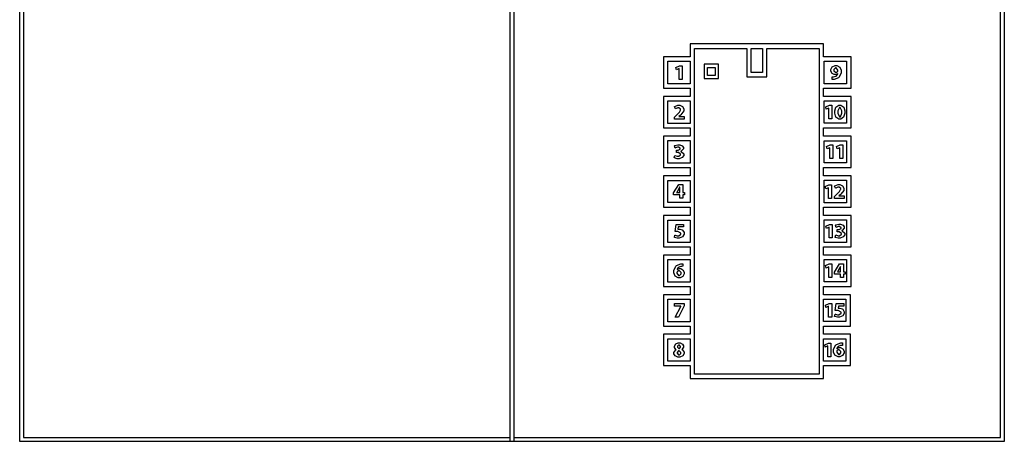
# Model space of a CAD drawing. Units: inches. Extents: x 30.9 to 54.6, y 15.2 to 29.6.
# Drawn here: x 47.2 to 50.6, y 15.2 to 16.7 of the extents above; entities that cross this region are included whole.
import ezdxf

# ---------------------------------------------------------------- set-up
doc = ezdxf.new("R2010")
doc.units = ezdxf.units.IN
doc.header["$MEASUREMENT"] = 0
doc.layers.add('freecads.com', color=7, linetype='Continuous')

msp = doc.modelspace()

# ---------------------------------------------------------------- linework, layer by layer
at = {"layer": 'freecads.com', "color": 0}
for p, q in [((47.1513, 15.2349), (47.1513, 29.5777)), ((48.8841, 15.2349), (48.8841, 29.5775)), ((48.898, 29.5777), (48.898, 15.2349)), ((50.6308, 29.5775), (50.6308, 15.2349)), ((47.1652, 29.5638), (47.1652, 15.2488)), ((48.8841, 15.2488), (48.8841, 29.5638)), ((48.898, 29.5636), (48.898, 15.2488)), ((50.6169, 15.2488), (50.6169, 29.5636)), ((49.9919, 16.6408), (49.5209, 16.6408)), ((49.5209, 16.6408), (49.5209, 16.5948)), ((49.9919, 16.5953), (49.9919, 16.6408)), ((49.5365, 15.4724), (49.5365, 16.6252)), ((49.5365, 16.6252), (49.7209, 16.6252)), ((49.7209, 16.6252), (49.7209, 16.5241)), ((49.7366, 16.5397), (49.7366, 16.6252)), ((49.7366, 16.6252), (49.7762, 16.6252)), ((49.7762, 16.6252), (49.7762, 16.5397)), ((49.7919, 16.5241), (49.7919, 16.6252)), ((49.7919, 16.6252), (49.9762, 16.6252)), ((49.9762, 16.6252), (49.9762, 15.4724)), ((49.5209, 16.5948), (49.4259, 16.5948)), ((49.4259, 16.5948), (49.4259, 16.4842)), ((49.4415, 16.5793), (49.5209, 16.5793)), ((49.4415, 16.4998), (49.4415, 16.5793)), ((49.4415, 16.5793), (49.4415, 16.5793)), ((49.4702, 16.5577), (49.483, 16.5636)), ((49.483, 16.5636), (49.4923, 16.5636)), ((49.4923, 16.5636), (49.4923, 16.5155)), ((49.5209, 16.5793), (49.5209, 16.4998)), ((49.6213, 16.5695), (49.5698, 16.5695)), ((49.5698, 16.5695), (49.5698, 16.518)), ((49.6213, 16.518), (49.6213, 16.5695)), ((50.089, 16.5953), (49.9919, 16.5953)), ((49.994, 16.5797), (50.0734, 16.5797)), ((49.994, 16.5002), (49.994, 16.5797)), ((49.994, 16.5797), (49.994, 16.5797)), ((50.0227, 16.5597), (50.0326, 16.5648)), ((50.0326, 16.5648), (50.0358, 16.5648)), ((50.0358, 16.5648), (50.0393, 16.5648)), ((50.0393, 16.5648), (50.0495, 16.5587)), ((50.0734, 16.5797), (50.0734, 16.5002)), ((50.089, 16.4846), (50.089, 16.5953)), ((49.472, 16.5492), (49.4702, 16.5577)), ((49.4812, 16.5536), (49.472, 16.5492)), ((49.4815, 16.5536), (49.4812, 16.5536)), ((49.4815, 16.5155), (49.4815, 16.5536)), ((49.4815, 16.5536), (49.4815, 16.5536)), ((49.5815, 16.5577), (49.6095, 16.5577)), ((49.5815, 16.5297), (49.5815, 16.5577)), ((49.5815, 16.5577), (49.5815, 16.5577)), ((49.6095, 16.5297), (49.5815, 16.5297)), ((49.6095, 16.5577), (49.6095, 16.5297)), ((49.7762, 16.5397), (49.7366, 16.5397)), ((49.7762, 16.5397), (49.7762, 16.5397)), ((50.0176, 16.5506), (50.0227, 16.5597)), ((50.0176, 16.5475), (50.0176, 16.5506)), ((50.0176, 16.5448), (50.0176, 16.5475)), ((50.022, 16.5365), (50.0176, 16.5448)), ((50.03, 16.5325), (50.022, 16.5365)), ((50.0337, 16.5566), (50.0288, 16.5502)), ((50.0288, 16.5502), (50.0288, 16.5481)), ((50.0288, 16.5481), (50.0288, 16.5462)), ((50.0288, 16.5481), (50.0288, 16.5481)), ((50.0288, 16.5462), (50.0338, 16.5405)), ((50.0326, 16.5325), (50.03, 16.5325)), ((50.0348, 16.5325), (50.0326, 16.5325)), ((50.0354, 16.5566), (50.0337, 16.5566)), ((50.0338, 16.5405), (50.0356, 16.5405)), ((50.0418, 16.5354), (50.0348, 16.5325)), ((50.037, 16.5566), (50.0354, 16.5566)), ((50.0356, 16.5405), (50.0372, 16.5405)), ((50.0425, 16.5477), (50.037, 16.5566)), ((50.0372, 16.5405), (50.0416, 16.5432)), ((50.0372, 16.5274), (50.0422, 16.5349)), ((50.0416, 16.5432), (50.0419, 16.5436)), ((50.0423, 16.5359), (50.0418, 16.5354)), ((50.0419, 16.5436), (50.042, 16.5438)), ((50.042, 16.5438), (50.0425, 16.5458)), ((50.0422, 16.5349), (50.0425, 16.5358)), ((50.0425, 16.5358), (50.0423, 16.5359)), ((50.0425, 16.5465), (50.0425, 16.5477)), ((50.0425, 16.5458), (50.0425, 16.5465)), ((50.054, 16.5385), (50.0469, 16.5231)), ((50.0495, 16.5587), (50.054, 16.5477)), ((50.054, 16.5477), (50.054, 16.5441)), ((50.054, 16.5441), (50.054, 16.5385)), ((49.5209, 16.4998), (49.4415, 16.4998)), ((49.4923, 16.5155), (49.4815, 16.5155)), ((49.5698, 16.518), (49.6213, 16.518)), ((49.5698, 16.518), (49.5698, 16.518)), ((49.7209, 16.5241), (49.7919, 16.5241)), ((50.0734, 16.5002), (49.994, 16.5002)), ((50.022, 16.5239), (50.0223, 16.5239)), ((50.022, 16.5152), (50.022, 16.5239)), ((50.022, 16.5239), (50.022, 16.5239)), ((50.0223, 16.5152), (50.022, 16.5152)), ((50.0223, 16.5239), (50.0263, 16.5239)), ((50.0266, 16.5152), (50.0223, 16.5152)), ((50.0263, 16.5239), (50.0269, 16.5239)), ((50.0272, 16.5152), (50.0266, 16.5152)), ((50.0269, 16.5239), (50.0277, 16.524)), ((50.029, 16.5153), (50.0272, 16.5152)), ((50.0277, 16.524), (50.0358, 16.5264)), ((50.0444, 16.5208), (50.029, 16.5153)), ((50.0358, 16.5264), (50.0363, 16.5269)), ((50.0363, 16.5269), (50.0372, 16.5274)), ((50.0455, 16.5219), (50.0444, 16.5208)), ((50.0469, 16.5231), (50.0455, 16.5219)), ((49.4259, 16.4842), (49.5209, 16.4842)), ((49.5209, 16.4842), (49.5209, 16.4548)), ((49.9919, 16.4551), (49.9919, 16.4846)), ((49.9919, 16.4846), (50.089, 16.4846)), ((50.089, 16.4846), (50.089, 16.4846)), ((49.5209, 16.4548), (49.4259, 16.4548)), ((49.4259, 16.4548), (49.4259, 16.344)), ((49.4415, 16.4391), (49.5209, 16.4391)), ((49.4415, 16.3596), (49.4415, 16.4391)), ((49.4415, 16.4391), (49.4415, 16.4391)), ((49.4665, 16.4196), (49.4776, 16.4238)), ((49.4776, 16.4238), (49.4813, 16.4238)), ((49.4813, 16.4238), (49.4844, 16.4238)), ((49.4844, 16.4238), (49.4938, 16.4196)), ((49.5209, 16.4391), (49.5209, 16.3596)), ((50.089, 16.4551), (49.9919, 16.4551)), ((49.994, 16.4395), (50.0734, 16.4395)), ((49.994, 16.3601), (49.994, 16.4395)), ((49.994, 16.4395), (49.994, 16.4395)), ((49.9998, 16.418), (50.0125, 16.4239)), ((50.0125, 16.4239), (50.0218, 16.4239)), ((50.0218, 16.4239), (50.0218, 16.3758)), ((50.0358, 16.4175), (50.0462, 16.4247)), ((50.0462, 16.4247), (50.0497, 16.4247)), ((50.0497, 16.4247), (50.0531, 16.4247)), ((50.0531, 16.4247), (50.0636, 16.4173)), ((50.0734, 16.4395), (50.0734, 16.3601)), ((50.089, 16.3445), (50.089, 16.4551)), ((49.4655, 16.4189), (49.4665, 16.4196)), ((49.4687, 16.4109), (49.4655, 16.4189)), ((49.4693, 16.4114), (49.4687, 16.4109)), ((49.4765, 16.4148), (49.4693, 16.4114)), ((49.4711, 16.3873), (49.4737, 16.3896)), ((49.4737, 16.3896), (49.4829, 16.399)), ((49.4791, 16.4148), (49.4765, 16.4148)), ((49.4811, 16.4148), (49.4791, 16.4148)), ((49.4869, 16.4096), (49.4811, 16.4148)), ((49.4829, 16.399), (49.4869, 16.4064)), ((49.4872, 16.3896), (49.4854, 16.388)), ((49.4869, 16.4078), (49.4869, 16.4096)), ((49.4869, 16.4064), (49.4869, 16.4078)), ((49.4982, 16.4036), (49.4872, 16.3896)), ((49.4938, 16.4196), (49.4982, 16.4115)), ((49.4982, 16.4115), (49.4982, 16.4088)), ((49.4982, 16.4088), (49.4982, 16.4036)), ((50.0016, 16.4095), (49.9998, 16.418)), ((50.0108, 16.4139), (50.0016, 16.4095)), ((50.0109, 16.4139), (50.0108, 16.4139)), ((50.0109, 16.3758), (50.0109, 16.4139)), ((50.0109, 16.4139), (50.0109, 16.4139)), ((50.0313, 16.4042), (50.0358, 16.4175)), ((50.0313, 16.3997), (50.0313, 16.4042)), ((50.0313, 16.3964), (50.0313, 16.3997)), ((50.0358, 16.3822), (50.0313, 16.3964)), ((50.0479, 16.4162), (50.0427, 16.4039)), ((50.0427, 16.4039), (50.0427, 16.3997)), ((50.0427, 16.3997), (50.0427, 16.3957)), ((50.0427, 16.3997), (50.0427, 16.3997)), ((50.0427, 16.3957), (50.0479, 16.3834)), ((50.0495, 16.4162), (50.0479, 16.4162)), ((50.0512, 16.4162), (50.0495, 16.4162)), ((50.0563, 16.404), (50.0512, 16.4162)), ((50.0513, 16.3834), (50.0563, 16.3958)), ((50.0563, 16.3999), (50.0563, 16.404)), ((50.0563, 16.3958), (50.0563, 16.3999)), ((50.0677, 16.3955), (50.063, 16.382)), ((50.0636, 16.4173), (50.0677, 16.4044)), ((50.0677, 16.4044), (50.0677, 16.4)), ((50.0677, 16.4), (50.0677, 16.3955)), ((50.0677, 16.4), (50.0677, 16.4)), ((49.5209, 16.3596), (49.4415, 16.3596)), ((49.465, 16.3817), (49.4711, 16.3873)), ((49.465, 16.3749), (49.465, 16.3817)), ((49.4991, 16.3749), (49.465, 16.3749)), ((49.465, 16.3749), (49.465, 16.3749)), ((49.4854, 16.388), (49.4809, 16.3843)), ((49.4809, 16.3843), (49.4809, 16.3842)), ((49.4809, 16.3842), (49.4991, 16.3842)), ((49.4991, 16.3842), (49.4991, 16.3749)), ((50.0734, 16.3601), (49.994, 16.3601)), ((50.0218, 16.3758), (50.0109, 16.3758)), ((50.0459, 16.3749), (50.0358, 16.3822)), ((50.0494, 16.3749), (50.0459, 16.3749)), ((50.0479, 16.3834), (50.0497, 16.3834)), ((50.0529, 16.3749), (50.0494, 16.3749)), ((50.0497, 16.3834), (50.0513, 16.3834)), ((50.063, 16.382), (50.0529, 16.3749)), ((49.4259, 16.344), (49.5209, 16.344)), ((49.5209, 16.344), (49.5209, 16.3146)), ((49.9919, 16.315), (49.9919, 16.3445)), ((49.9919, 16.3445), (50.089, 16.3445)), ((49.5209, 16.3146), (49.4259, 16.3146)), ((49.4259, 16.3146), (49.4259, 16.2039)), ((49.4415, 16.299), (49.5209, 16.299)), ((49.4415, 16.2195), (49.4415, 16.299)), ((49.4415, 16.299), (49.4415, 16.299)), ((49.4665, 16.281), (49.4772, 16.2841)), ((49.4772, 16.2841), (49.4807, 16.2841)), ((49.4807, 16.2841), (49.4837, 16.2841)), ((49.4837, 16.2841), (49.4925, 16.2807)), ((49.5209, 16.299), (49.5209, 16.2195)), ((50.089, 16.315), (49.9919, 16.315)), ((49.994, 16.2986), (50.0734, 16.2986)), ((49.994, 16.22), (49.994, 16.2986)), ((49.994, 16.2986), (49.994, 16.2986)), ((50.0734, 16.2986), (50.0734, 16.22)), ((50.089, 16.2035), (50.089, 16.315)), ((49.4658, 16.2805), (49.4665, 16.281)), ((49.468, 16.2724), (49.4658, 16.2805)), ((49.4686, 16.2727), (49.468, 16.2724)), ((49.4755, 16.2753), (49.4686, 16.2727)), ((49.4723, 16.2566), (49.4723, 16.2646)), ((49.4723, 16.2646), (49.4768, 16.2646)), ((49.4768, 16.2566), (49.4723, 16.2566)), ((49.4781, 16.2753), (49.4755, 16.2753)), ((49.4768, 16.2646), (49.4788, 16.2646)), ((49.4793, 16.2566), (49.4768, 16.2566)), ((49.4798, 16.2753), (49.4781, 16.2753)), ((49.4788, 16.2646), (49.4852, 16.2689)), ((49.4865, 16.2514), (49.4793, 16.2566)), ((49.4852, 16.2716), (49.4798, 16.2753)), ((49.4852, 16.2702), (49.4852, 16.2716)), ((49.4852, 16.2689), (49.4852, 16.2702)), ((49.4865, 16.2496), (49.4865, 16.2514)), ((49.4865, 16.2481), (49.4865, 16.2496)), ((49.4893, 16.2615), (49.4877, 16.261)), ((49.4877, 16.261), (49.4877, 16.2608)), ((49.4877, 16.2608), (49.4891, 16.2606)), ((49.4891, 16.2606), (49.4983, 16.252)), ((49.4966, 16.2694), (49.4893, 16.2615)), ((49.4925, 16.2807), (49.4966, 16.2743)), ((49.4966, 16.2743), (49.4966, 16.2721)), ((49.4966, 16.2721), (49.4966, 16.2694)), ((49.4983, 16.252), (49.4983, 16.249)), ((50.0026, 16.2778), (50.0154, 16.2837)), ((50.0044, 16.2694), (50.0026, 16.2778)), ((50.0137, 16.2738), (50.0044, 16.2694)), ((50.0137, 16.2738), (50.0137, 16.2738)), ((50.0137, 16.2356), (50.0137, 16.2738)), ((50.0137, 16.2738), (50.0137, 16.2738)), ((50.0154, 16.2837), (50.0247, 16.2837)), ((50.0247, 16.2837), (50.0247, 16.2356)), ((50.0382, 16.2778), (50.0509, 16.2837)), ((50.04, 16.2694), (50.0382, 16.2778)), ((50.0491, 16.2738), (50.04, 16.2694)), ((50.0493, 16.2738), (50.0491, 16.2738)), ((50.0493, 16.2356), (50.0493, 16.2738)), ((50.0493, 16.2738), (50.0493, 16.2738)), ((50.0509, 16.2837), (50.0602, 16.2837)), ((50.0602, 16.2837), (50.0602, 16.2356)), ((49.5209, 16.2195), (49.4415, 16.2195)), ((49.4643, 16.2377), (49.4665, 16.2462)), ((49.465, 16.2373), (49.4643, 16.2377)), ((49.475, 16.2343), (49.465, 16.2373)), ((49.4665, 16.2462), (49.467, 16.2459)), ((49.4665, 16.2462), (49.4665, 16.2462)), ((49.467, 16.2459), (49.475, 16.2432)), ((49.475, 16.2432), (49.4777, 16.2432)), ((49.4786, 16.2343), (49.475, 16.2343)), ((49.4777, 16.2432), (49.48, 16.2432)), ((49.4822, 16.2343), (49.4786, 16.2343)), ((49.48, 16.2432), (49.4865, 16.2481)), ((49.4929, 16.2385), (49.4822, 16.2343)), ((49.4983, 16.2464), (49.4929, 16.2385)), ((49.4983, 16.249), (49.4983, 16.2464)), ((50.0734, 16.22), (49.994, 16.22)), ((50.0247, 16.2356), (50.0137, 16.2356)), ((50.0602, 16.2356), (50.0493, 16.2356)), ((49.4259, 16.2039), (49.5209, 16.2039)), ((49.5209, 16.2039), (49.5209, 16.1744)), ((49.9919, 16.174), (49.9919, 16.2035)), ((49.9919, 16.2035), (50.089, 16.2035)), ((49.5209, 16.1744), (49.4259, 16.1744)), ((49.4259, 16.1744), (49.4259, 16.0629)), ((49.4415, 16.0794), (49.4415, 16.1579)), ((49.4415, 16.1579), (49.5209, 16.1579)), ((49.5209, 16.1579), (49.5209, 16.0794)), ((50.089, 16.174), (49.9919, 16.174)), ((49.994, 16.1584), (50.0734, 16.1584)), ((49.994, 16.0789), (49.994, 16.1584)), ((49.994, 16.1584), (49.994, 16.1584)), ((50.0734, 16.1584), (50.0734, 16.0789)), ((50.089, 16.0633), (50.089, 16.174)), ((49.4623, 16.1139), (49.4805, 16.1432)), ((49.4623, 16.1065), (49.4623, 16.1139)), ((49.473, 16.1151), (49.4729, 16.115)), ((49.4729, 16.115), (49.4837, 16.115)), ((49.4793, 16.1257), (49.473, 16.1151)), ((49.4797, 16.1264), (49.4793, 16.1257)), ((49.4834, 16.1338), (49.4797, 16.1264)), ((49.4805, 16.1432), (49.4944, 16.1432)), ((49.4838, 16.1346), (49.4834, 16.1338)), ((49.4837, 16.1279), (49.484, 16.1338)), ((49.4837, 16.1257), (49.4837, 16.1279)), ((49.4837, 16.115), (49.4837, 16.1257)), ((49.4837, 16.115), (49.4837, 16.115)), ((49.484, 16.1346), (49.4838, 16.1346)), ((49.484, 16.1338), (49.484, 16.1346)), ((49.4944, 16.1432), (49.4944, 16.115)), ((49.4944, 16.115), (49.5001, 16.115)), ((49.5001, 16.115), (49.5001, 16.1065)), ((49.998, 16.1364), (50.0109, 16.1424)), ((50, 16.128), (49.998, 16.1364)), ((50.0091, 16.1323), (50, 16.128)), ((50.0093, 16.1323), (50.0091, 16.1323)), ((50.0093, 16.0942), (50.0093, 16.1323)), ((50.0093, 16.1323), (50.0093, 16.1323)), ((50.0109, 16.1424), (50.0202, 16.1424)), ((50.0202, 16.1424), (50.0202, 16.0942)), ((50.0312, 16.1382), (50.032, 16.139)), ((50.0343, 16.1302), (50.0312, 16.1382)), ((50.032, 16.139), (50.0432, 16.1432)), ((50.035, 16.1307), (50.0343, 16.1302)), ((50.042, 16.1342), (50.035, 16.1307)), ((50.0393, 16.109), (50.0484, 16.1183)), ((50.0447, 16.1342), (50.042, 16.1342)), ((50.0432, 16.1432), (50.0469, 16.1432)), ((50.0466, 16.1342), (50.0447, 16.1342)), ((50.0525, 16.1289), (50.0466, 16.1342)), ((50.0469, 16.1432), (50.05, 16.1432)), ((50.0484, 16.1183), (50.0523, 16.1257)), ((50.05, 16.1432), (50.0594, 16.139)), ((50.0523, 16.1257), (50.0525, 16.1271)), ((50.0525, 16.1271), (50.0525, 16.1289)), ((50.0637, 16.1229), (50.0526, 16.1089)), ((50.0594, 16.139), (50.0637, 16.1308)), ((50.0637, 16.1308), (50.0637, 16.1281)), ((50.0637, 16.1281), (50.0637, 16.1229)), ((49.5209, 16.0794), (49.4415, 16.0794)), ((49.4837, 16.1065), (49.4623, 16.1065)), ((49.4837, 16.0951), (49.4837, 16.1065)), ((49.4944, 16.0951), (49.4837, 16.0951)), ((49.4837, 16.0951), (49.4837, 16.0951)), ((49.5001, 16.1065), (49.4944, 16.1065)), ((49.4944, 16.1065), (49.4944, 16.0951)), ((49.5209, 16.0794), (49.5209, 16.0794)), ((50.0734, 16.0789), (49.994, 16.0789)), ((50.0202, 16.0942), (50.0093, 16.0942)), ((50.0305, 16.101), (50.0366, 16.1066)), ((50.0305, 16.0942), (50.0305, 16.101)), ((50.0647, 16.0942), (50.0305, 16.0942)), ((50.0305, 16.0942), (50.0305, 16.0942)), ((50.0366, 16.1066), (50.0393, 16.109)), ((50.0509, 16.1073), (50.0465, 16.1036)), ((50.0465, 16.1036), (50.0465, 16.1035)), ((50.0465, 16.1035), (50.0647, 16.1035)), ((50.0526, 16.1089), (50.0509, 16.1073)), ((50.0647, 16.1035), (50.0647, 16.0942)), ((49.4259, 16.0629), (49.5209, 16.0629)), ((49.5209, 16.0629), (49.5209, 16.0335)), ((49.9919, 16.0339), (49.9919, 16.0633)), ((49.9919, 16.0633), (50.089, 16.0633)), ((49.5209, 16.0335), (49.4259, 16.0335)), ((49.4259, 16.0335), (49.4259, 15.9228)), ((49.4415, 16.0179), (49.5209, 16.0179)), ((49.4415, 15.9384), (49.4415, 16.0179)), ((49.4415, 16.0179), (49.4415, 16.0179)), ((49.5209, 16.0179), (49.5209, 15.9384)), ((50.089, 16.0339), (49.9919, 16.0339)), ((49.994, 16.0182), (50.0734, 16.0182)), ((49.994, 15.9388), (49.994, 16.0182)), ((49.994, 16.0182), (49.994, 16.0182)), ((50.0734, 16.0182), (50.0734, 15.9388)), ((50.089, 15.9232), (50.089, 16.0339)), ((49.4676, 15.9773), (49.4707, 16.0026)), ((49.468, 15.9774), (49.4676, 15.9773)), ((49.4723, 15.9778), (49.468, 15.9774)), ((49.4707, 16.0026), (49.4972, 16.0026)), ((49.474, 15.9778), (49.4723, 15.9778)), ((49.4773, 15.9778), (49.474, 15.9778)), ((49.4876, 15.9718), (49.4773, 15.9778)), ((49.4784, 15.9933), (49.4775, 15.986)), ((49.4775, 15.986), (49.4777, 15.986)), ((49.4777, 15.986), (49.4798, 15.9861)), ((49.4972, 15.9933), (49.4784, 15.9933)), ((49.4798, 15.9861), (49.4807, 15.9861)), ((49.4807, 15.9861), (49.4837, 15.9861)), ((49.4837, 15.9861), (49.4923, 15.9832)), ((49.4876, 15.9698), (49.4876, 15.9718)), ((49.4923, 15.9832), (49.4933, 15.9826)), ((49.4933, 15.9826), (49.4941, 15.982)), ((49.4941, 15.982), (49.4991, 15.9734)), ((49.4972, 16.0026), (49.4972, 15.9933)), ((49.4972, 15.9933), (49.4972, 15.9933)), ((49.4991, 15.9734), (49.4991, 15.9706)), ((50.0006, 15.9967), (50.0134, 16.0026)), ((50.0025, 15.9883), (50.0006, 15.9967)), ((50.0118, 15.9926), (50.0025, 15.9883)), ((50.0119, 15.9926), (50.0118, 15.9926)), ((50.0119, 15.9545), (50.0119, 15.9926)), ((50.0119, 15.9926), (50.0119, 15.9926)), ((50.0134, 16.0026), (50.0227, 16.0026)), ((50.0227, 16.0026), (50.0227, 15.9545)), ((50.0343, 15.9998), (50.035, 16.0003)), ((50.0365, 15.9916), (50.0343, 15.9998)), ((50.035, 16.0003), (50.0456, 16.0034)), ((50.037, 15.992), (50.0365, 15.9916)), ((50.044, 15.9946), (50.037, 15.992)), ((50.0406, 15.9759), (50.0406, 15.984)), ((50.0406, 15.984), (50.0452, 15.984)), ((50.0452, 15.9759), (50.0406, 15.9759)), ((50.0466, 15.9946), (50.044, 15.9946)), ((50.0452, 15.984), (50.0473, 15.984)), ((50.0476, 15.9759), (50.0452, 15.9759)), ((50.0456, 16.0034), (50.0491, 16.0034)), ((50.0483, 15.9946), (50.0466, 15.9946)), ((50.0473, 15.984), (50.0537, 15.9882)), ((50.055, 15.9706), (50.0476, 15.9759)), ((50.0537, 15.9908), (50.0483, 15.9946)), ((50.0491, 16.0034), (50.0522, 16.0034)), ((50.0522, 16.0034), (50.0609, 16)), ((50.0537, 15.9895), (50.0537, 15.9908)), ((50.0537, 15.9882), (50.0537, 15.9895)), ((50.0577, 15.9808), (50.0562, 15.9803)), ((50.0562, 15.9803), (50.0562, 15.9801)), ((50.0562, 15.9801), (50.0576, 15.9799)), ((50.0576, 15.9799), (50.0668, 15.9712)), ((50.0651, 15.9887), (50.0577, 15.9808)), ((50.0609, 16), (50.0651, 15.9936)), ((50.0651, 15.9936), (50.0651, 15.9914)), ((50.0651, 15.9914), (50.0651, 15.9887)), ((50.0668, 15.9712), (50.0668, 15.9683)), ((49.5209, 15.9384), (49.4415, 15.9384)), ((49.4651, 15.9564), (49.467, 15.9648)), ((49.4657, 15.9561), (49.4651, 15.9564)), ((49.4751, 15.9537), (49.4657, 15.9561)), ((49.467, 15.9648), (49.4676, 15.9646)), ((49.4676, 15.9646), (49.4752, 15.9625)), ((49.4784, 15.9537), (49.4751, 15.9537)), ((49.4752, 15.9625), (49.4779, 15.9625)), ((49.4779, 15.9625), (49.4802, 15.9625)), ((49.4822, 15.9537), (49.4784, 15.9537)), ((49.4802, 15.9625), (49.4876, 15.968)), ((49.4936, 15.9588), (49.4822, 15.9537)), ((49.4876, 15.968), (49.4876, 15.9698)), ((49.4991, 15.9676), (49.4936, 15.9588)), ((49.4991, 15.9706), (49.4991, 15.9676)), ((50.0734, 15.9388), (49.994, 15.9388)), ((50.0227, 15.9545), (50.0119, 15.9545)), ((50.0327, 15.957), (50.035, 15.9655)), ((50.0334, 15.9566), (50.0327, 15.957)), ((50.0434, 15.9537), (50.0334, 15.9566)), ((50.035, 15.9655), (50.0355, 15.9652)), ((50.035, 15.9655), (50.035, 15.9655)), ((50.0355, 15.9652), (50.0434, 15.9625)), ((50.0434, 15.9625), (50.0462, 15.9625)), ((50.047, 15.9537), (50.0434, 15.9537)), ((50.0462, 15.9625), (50.0484, 15.9625)), ((50.0507, 15.9537), (50.047, 15.9537)), ((50.0484, 15.9625), (50.055, 15.9673)), ((50.0613, 15.9579), (50.0507, 15.9537)), ((50.055, 15.9689), (50.055, 15.9706)), ((50.055, 15.9673), (50.055, 15.9689)), ((50.0668, 15.9657), (50.0613, 15.9579)), ((50.0668, 15.9683), (50.0668, 15.9657)), ((49.4259, 15.9228), (49.5209, 15.9228)), ((49.5209, 15.9228), (49.5209, 15.8933)), ((49.9919, 15.8937), (49.9919, 15.9232)), ((49.9919, 15.9232), (50.089, 15.9232)), ((49.5209, 15.8933), (49.4259, 15.8933)), ((49.4259, 15.8933), (49.4259, 15.7826)), ((49.4415, 15.8777), (49.5209, 15.8777)), ((49.4415, 15.7982), (49.4415, 15.8777)), ((49.4415, 15.8777), (49.4415, 15.8777)), ((49.5209, 15.8777), (49.5209, 15.7982)), ((50.089, 15.8937), (49.9919, 15.8937)), ((49.994, 15.8781), (50.0734, 15.8781)), ((49.994, 15.7987), (49.994, 15.8781)), ((49.994, 15.8781), (49.994, 15.8781)), ((50.0734, 15.8781), (50.0734, 15.7987)), ((50.089, 15.7831), (50.089, 15.8937)), ((49.4627, 15.8396), (49.4701, 15.8545)), ((49.4627, 15.8341), (49.4627, 15.8396)), ((49.4627, 15.8305), (49.4627, 15.8341)), ((49.4701, 15.8545), (49.4713, 15.8557)), ((49.4713, 15.8557), (49.4726, 15.8568)), ((49.4726, 15.8568), (49.488, 15.8626)), ((49.4744, 15.8339), (49.474, 15.8318)), ((49.474, 15.8318), (49.474, 15.8311)), ((49.4747, 15.8439), (49.4743, 15.8425)), ((49.4743, 15.8425), (49.4745, 15.8425)), ((49.4745, 15.8341), (49.4744, 15.8339)), ((49.4745, 15.8425), (49.4752, 15.8431)), ((49.4747, 15.8346), (49.4745, 15.8341)), ((49.4788, 15.85), (49.4747, 15.8439)), ((49.4794, 15.8382), (49.4747, 15.8346)), ((49.4752, 15.8431), (49.4825, 15.8462)), ((49.4875, 15.8538), (49.4788, 15.85)), ((49.4811, 15.8382), (49.4794, 15.8382)), ((49.4829, 15.8382), (49.4811, 15.8382)), ((49.4825, 15.8462), (49.4848, 15.8462)), ((49.4883, 15.832), (49.4829, 15.8382)), ((49.4848, 15.8462), (49.4875, 15.8462)), ((49.4901, 15.854), (49.4875, 15.8538)), ((49.4875, 15.8462), (49.4952, 15.8422)), ((49.488, 15.8626), (49.4898, 15.8627)), ((49.4883, 15.8299), (49.4883, 15.832)), ((49.4898, 15.8627), (49.4904, 15.8627)), ((49.4905, 15.854), (49.4901, 15.854)), ((49.4904, 15.8627), (49.4941, 15.8629)), ((49.4941, 15.8542), (49.4905, 15.854)), ((49.4941, 15.8629), (49.4944, 15.8628)), ((49.4944, 15.8541), (49.4941, 15.8542)), ((49.4944, 15.8628), (49.4944, 15.8541)), ((49.4944, 15.8541), (49.4944, 15.8541)), ((49.4952, 15.8422), (49.4997, 15.8335)), ((49.4997, 15.8335), (49.4997, 15.8305)), ((49.9994, 15.8566), (50.0122, 15.8625)), ((50.0012, 15.8481), (49.9994, 15.8566)), ((50.0104, 15.8525), (50.0012, 15.8481)), ((50.0105, 15.8525), (50.0104, 15.8525)), ((50.0105, 15.8144), (50.0105, 15.8525)), ((50.0105, 15.8525), (50.0105, 15.8525)), ((50.0122, 15.8625), (50.0215, 15.8625)), ((50.0215, 15.8625), (50.0215, 15.8144)), ((50.0302, 15.8331), (50.0484, 15.8625)), ((50.0302, 15.8258), (50.0302, 15.8331)), ((50.0472, 15.845), (50.0408, 15.8344)), ((50.0408, 15.8344), (50.0408, 15.8343)), ((50.0408, 15.8343), (50.0516, 15.8343)), ((50.0476, 15.8457), (50.0472, 15.845)), ((50.0513, 15.8531), (50.0476, 15.8457)), ((50.0484, 15.8625), (50.0623, 15.8625)), ((50.0518, 15.8539), (50.0513, 15.8531)), ((50.0516, 15.8472), (50.0519, 15.8531)), ((50.0516, 15.845), (50.0516, 15.8472)), ((50.0516, 15.8343), (50.0516, 15.845)), ((50.0516, 15.8343), (50.0516, 15.8343)), ((50.0519, 15.8539), (50.0518, 15.8539)), ((50.0519, 15.8531), (50.0519, 15.8539)), ((50.0623, 15.8625), (50.0623, 15.8343)), ((50.0623, 15.8343), (50.068, 15.8343)), ((50.068, 15.8343), (50.068, 15.8258)), ((49.5209, 15.7982), (49.4415, 15.7982)), ((49.4676, 15.8193), (49.4627, 15.8305)), ((49.4784, 15.8131), (49.4676, 15.8193)), ((49.474, 15.8311), (49.474, 15.8299)), ((49.474, 15.8299), (49.4798, 15.8214)), ((49.482, 15.8131), (49.4784, 15.8131)), ((49.4798, 15.8214), (49.4818, 15.8214)), ((49.4818, 15.8214), (49.4834, 15.8214)), ((49.4851, 15.8131), (49.482, 15.8131)), ((49.4834, 15.8214), (49.4883, 15.8278)), ((49.4947, 15.8183), (49.4851, 15.8131)), ((49.4883, 15.8278), (49.4883, 15.8299)), ((49.4883, 15.8299), (49.4883, 15.8299)), ((49.4997, 15.8275), (49.4947, 15.8183)), ((49.4997, 15.8305), (49.4997, 15.8275)), ((50.0734, 15.7987), (49.994, 15.7987)), ((50.0215, 15.8144), (50.0105, 15.8144)), ((50.0516, 15.8258), (50.0302, 15.8258)), ((50.0516, 15.8143), (50.0516, 15.8258)), ((50.0623, 15.8143), (50.0516, 15.8143)), ((50.0516, 15.8143), (50.0516, 15.8143)), ((50.068, 15.8258), (50.0623, 15.8258)), ((50.0623, 15.8258), (50.0623, 15.8143)), ((49.4259, 15.7826), (49.5209, 15.7826)), ((49.5209, 15.7826), (49.5209, 15.7531)), ((49.9919, 15.7536), (49.9919, 15.7831)), ((49.9919, 15.7831), (50.089, 15.7831)), ((49.5209, 15.7531), (49.4259, 15.7531)), ((49.4259, 15.7531), (49.4259, 15.6425)), ((49.4415, 15.7375), (49.5209, 15.7375)), ((49.4415, 15.6581), (49.4415, 15.7375)), ((49.4415, 15.7375), (49.4415, 15.7375)), ((49.5209, 15.7375), (49.5209, 15.6581)), ((50.0869, 15.7536), (49.9919, 15.7536)), ((49.9919, 15.738), (50.0712, 15.738)), ((49.9919, 15.6585), (49.9919, 15.738)), ((49.9919, 15.738), (49.9919, 15.738)), ((50.0712, 15.738), (50.0712, 15.6585)), ((50.0869, 15.6429), (50.0869, 15.7536)), ((49.4651, 15.7127), (49.4651, 15.722)), ((49.4651, 15.722), (49.499, 15.722)), ((49.4872, 15.7127), (49.4651, 15.7127)), ((49.4673, 15.6738), (49.4872, 15.7125)), ((49.499, 15.7148), (49.4793, 15.6738)), ((49.4872, 15.7125), (49.4872, 15.7127)), ((49.499, 15.722), (49.499, 15.7148)), ((49.499, 15.722), (49.499, 15.722)), ((49.9988, 15.7169), (50.0116, 15.7228)), ((50.0006, 15.7084), (49.9988, 15.7169)), ((50.0098, 15.7127), (50.0006, 15.7084)), ((50.01, 15.7127), (50.0098, 15.7127)), ((50.01, 15.6746), (50.01, 15.7127)), ((50.01, 15.7127), (50.01, 15.7127)), ((50.0116, 15.7228), (50.0209, 15.7228)), ((50.0209, 15.7228), (50.0209, 15.6746)), ((50.0336, 15.6975), (50.0368, 15.7228)), ((50.0341, 15.6976), (50.0336, 15.6975)), ((50.0384, 15.698), (50.0341, 15.6976)), ((50.0368, 15.7228), (50.0633, 15.7228)), ((50.0401, 15.698), (50.0384, 15.698)), ((50.0434, 15.698), (50.0401, 15.698)), ((50.0537, 15.692), (50.0434, 15.698)), ((50.0447, 15.7135), (50.0436, 15.7061)), ((50.0436, 15.7061), (50.0438, 15.7062)), ((50.0438, 15.7062), (50.0459, 15.7062)), ((50.0633, 15.7135), (50.0447, 15.7135)), ((50.0459, 15.7062), (50.0466, 15.7062)), ((50.0466, 15.7062), (50.0498, 15.7062)), ((50.0498, 15.7062), (50.0586, 15.7034)), ((50.0586, 15.7034), (50.0594, 15.7028)), ((50.0594, 15.7028), (50.0602, 15.7022)), ((50.0602, 15.7022), (50.0652, 15.6936)), ((50.0633, 15.7228), (50.0633, 15.7135)), ((50.0633, 15.7135), (50.0633, 15.7135)), ((50.0652, 15.6936), (50.0652, 15.6906)), ((49.5209, 15.6581), (49.4415, 15.6581)), ((49.4793, 15.6738), (49.4673, 15.6738)), ((50.0712, 15.6585), (49.9919, 15.6585)), ((50.0209, 15.6746), (50.01, 15.6746)), ((50.0312, 15.6766), (50.0332, 15.685)), ((50.0318, 15.6762), (50.0312, 15.6766)), ((50.0412, 15.6738), (50.0318, 15.6762)), ((50.0332, 15.685), (50.0337, 15.6847)), ((50.0337, 15.6847), (50.0415, 15.6826)), ((50.0445, 15.6738), (50.0412, 15.6738)), ((50.0415, 15.6826), (50.044, 15.6826)), ((50.044, 15.6826), (50.0465, 15.6826)), ((50.0483, 15.6738), (50.0445, 15.6738)), ((50.0465, 15.6826), (50.0537, 15.6882)), ((50.0597, 15.6789), (50.0483, 15.6738)), ((50.0537, 15.69), (50.0537, 15.692)), ((50.0537, 15.6882), (50.0537, 15.69)), ((50.0652, 15.6877), (50.0597, 15.6789)), ((50.0652, 15.6906), (50.0652, 15.6877)), ((49.4259, 15.6425), (49.5209, 15.6425)), ((49.5209, 15.6425), (49.5209, 15.6135)), ((49.9919, 15.6135), (49.9919, 15.6429)), ((49.9919, 15.6429), (50.0869, 15.6429)), ((49.5209, 15.6135), (49.4259, 15.6135)), ((49.4259, 15.6135), (49.4259, 15.5028)), ((49.4415, 15.5185), (49.4415, 15.5979)), ((49.4415, 15.5979), (49.5209, 15.5979)), ((49.5209, 15.5979), (49.5209, 15.5185)), ((50.0869, 15.6135), (49.9919, 15.6135)), ((49.9919, 15.5979), (50.0712, 15.5979)), ((49.9919, 15.5185), (49.9919, 15.5979)), ((49.9919, 15.5979), (49.9919, 15.5979)), ((50.0712, 15.5979), (50.0712, 15.5185)), ((50.0869, 15.5028), (50.0869, 15.6135)), ((49.463, 15.5497), (49.4702, 15.5582)), ((49.4647, 15.572), (49.4695, 15.5793)), ((49.4647, 15.5695), (49.4647, 15.572)), ((49.4647, 15.567), (49.4647, 15.5695)), ((49.4705, 15.5595), (49.4647, 15.567)), ((49.4695, 15.5793), (49.4786, 15.583)), ((49.4702, 15.5582), (49.4716, 15.5587)), ((49.4716, 15.5589), (49.4705, 15.5595)), ((49.4716, 15.5587), (49.4716, 15.5589)), ((49.4716, 15.5589), (49.4716, 15.5589)), ((49.4794, 15.5547), (49.4745, 15.5495)), ((49.4797, 15.5754), (49.4754, 15.5712)), ((49.4754, 15.5712), (49.4754, 15.5698)), ((49.4754, 15.5698), (49.4754, 15.5682)), ((49.4754, 15.5698), (49.4754, 15.5698)), ((49.4754, 15.5682), (49.4811, 15.5636)), ((49.4786, 15.583), (49.4816, 15.583)), ((49.4804, 15.555), (49.4794, 15.5547)), ((49.4811, 15.5754), (49.4797, 15.5754)), ((49.4815, 15.5547), (49.4804, 15.555)), ((49.4826, 15.5754), (49.4811, 15.5754)), ((49.4811, 15.5636), (49.482, 15.5633)), ((49.4879, 15.5491), (49.4815, 15.5547)), ((49.4816, 15.583), (49.4847, 15.583)), ((49.482, 15.5633), (49.4827, 15.5635)), ((49.487, 15.5709), (49.4826, 15.5754)), ((49.4827, 15.5635), (49.487, 15.5679)), ((49.4847, 15.583), (49.4938, 15.5791)), ((49.487, 15.5694), (49.487, 15.5709)), ((49.487, 15.5679), (49.487, 15.5694)), ((49.4918, 15.5607), (49.4906, 15.5601)), ((49.4906, 15.5601), (49.4906, 15.5598)), ((49.4906, 15.5598), (49.4918, 15.5594)), ((49.4976, 15.568), (49.4918, 15.5607)), ((49.4918, 15.5594), (49.4994, 15.5508)), ((49.4938, 15.5791), (49.4976, 15.5728)), ((49.4976, 15.5728), (49.4976, 15.5707)), ((49.4976, 15.5707), (49.4976, 15.568)), ((49.9961, 15.5763), (50.009, 15.5823)), ((49.998, 15.5679), (49.9961, 15.5763)), ((50.0072, 15.5723), (49.998, 15.5679)), ((50.0073, 15.5723), (50.0072, 15.5723)), ((50.0073, 15.5341), (50.0073, 15.5723)), ((50.0073, 15.5723), (50.0073, 15.5723)), ((50.009, 15.5823), (50.0181, 15.5823)), ((50.0181, 15.5823), (50.0181, 15.5341)), ((50.0276, 15.5597), (50.0348, 15.5746)), ((50.0276, 15.5543), (50.0276, 15.5597)), ((50.0276, 15.5506), (50.0276, 15.5543)), ((50.0348, 15.5746), (50.0362, 15.5758)), ((50.0362, 15.5758), (50.0373, 15.5769)), ((50.0373, 15.5769), (50.0527, 15.5828)), ((50.0393, 15.554), (50.0387, 15.552)), ((50.0394, 15.564), (50.0391, 15.5626)), ((50.0391, 15.5626), (50.0394, 15.5626)), ((50.0395, 15.5548), (50.0393, 15.5542)), ((50.0393, 15.5542), (50.0393, 15.554)), ((50.0437, 15.5702), (50.0394, 15.564)), ((50.0394, 15.5626), (50.04, 15.5632)), ((50.0441, 15.5584), (50.0395, 15.5548)), ((50.04, 15.5632), (50.0472, 15.5664)), ((50.0523, 15.574), (50.0437, 15.5702)), ((50.0459, 15.5584), (50.0441, 15.5584)), ((50.0476, 15.5584), (50.0459, 15.5584)), ((50.0472, 15.5664), (50.0495, 15.5664)), ((50.053, 15.5522), (50.0476, 15.5584)), ((50.0495, 15.5664), (50.0522, 15.5664)), ((50.0522, 15.5664), (50.0601, 15.5623)), ((50.0548, 15.5741), (50.0523, 15.574)), ((50.0527, 15.5828), (50.0547, 15.5829)), ((50.0547, 15.5829), (50.0551, 15.5829)), ((50.0554, 15.5742), (50.0548, 15.5741)), ((50.0551, 15.5829), (50.0588, 15.583)), ((50.0588, 15.5743), (50.0554, 15.5742)), ((50.0588, 15.583), (50.0591, 15.5829)), ((50.0591, 15.5743), (50.0588, 15.5743)), ((50.0591, 15.5829), (50.0591, 15.5743)), ((50.0591, 15.5743), (50.0591, 15.5743)), ((50.0601, 15.5623), (50.0645, 15.5536)), ((50.0645, 15.5536), (50.0645, 15.5507)), ((49.463, 15.5467), (49.463, 15.5497)), ((49.463, 15.5444), (49.463, 15.5467)), ((49.4673, 15.5375), (49.463, 15.5444)), ((49.4775, 15.5332), (49.4673, 15.5375)), ((49.4745, 15.5495), (49.4745, 15.5477)), ((49.4745, 15.5477), (49.4745, 15.5469)), ((49.4745, 15.5469), (49.4797, 15.541)), ((49.4809, 15.5332), (49.4775, 15.5332)), ((49.4797, 15.541), (49.4813, 15.541)), ((49.4843, 15.5332), (49.4809, 15.5332)), ((49.4813, 15.541), (49.483, 15.541)), ((49.483, 15.541), (49.4879, 15.5456)), ((49.4944, 15.5373), (49.4843, 15.5332)), ((49.4879, 15.547), (49.4879, 15.5491)), ((49.4879, 15.5456), (49.4879, 15.547)), ((49.4879, 15.547), (49.4879, 15.547)), ((49.4994, 15.5453), (49.4944, 15.5373)), ((49.4994, 15.5508), (49.4994, 15.5479)), ((49.4994, 15.5479), (49.4994, 15.5453)), ((50.0181, 15.5341), (50.0073, 15.5341)), ((50.0323, 15.5395), (50.0276, 15.5506)), ((50.0432, 15.5333), (50.0323, 15.5395)), ((50.0387, 15.552), (50.0387, 15.5513)), ((50.0387, 15.5513), (50.0388, 15.5501)), ((50.0388, 15.5501), (50.0447, 15.5416)), ((50.0468, 15.5333), (50.0432, 15.5333)), ((50.0447, 15.5416), (50.0466, 15.5416)), ((50.0466, 15.5416), (50.0482, 15.5416)), ((50.05, 15.5333), (50.0468, 15.5333)), ((50.0482, 15.5416), (50.053, 15.548)), ((50.0595, 15.5384), (50.05, 15.5333)), ((50.053, 15.5501), (50.053, 15.5522)), ((50.053, 15.548), (50.053, 15.5501)), ((50.053, 15.5501), (50.053, 15.5501)), ((50.0645, 15.5476), (50.0595, 15.5384)), ((50.0645, 15.5507), (50.0645, 15.5476)), ((49.4259, 15.5028), (49.5209, 15.5028)), ((49.5209, 15.5185), (49.4415, 15.5185)), ((49.5209, 15.5185), (49.5209, 15.5185)), ((49.5209, 15.5028), (49.5209, 15.4569)), ((50.0712, 15.5185), (49.9919, 15.5185)), ((49.9919, 15.4569), (49.9919, 15.5028)), ((49.9919, 15.5028), (50.0869, 15.5028)), ((49.5209, 15.4569), (49.9919, 15.4569)), ((49.9762, 15.4724), (49.5365, 15.4724)), ((49.9762, 15.4724), (49.9762, 15.4724)), ((47.1652, 15.2488), (48.8841, 15.2488)), ((47.1652, 15.2488), (47.1652, 15.2488)), ((48.898, 15.2488), (50.6169, 15.2488)), ((48.898, 15.2488), (48.898, 15.2488)), ((48.898, 15.2349), (47.1513, 15.2349)), ((50.6308, 15.2349), (48.8841, 15.2349)), ((48.898, 15.2349), (48.898, 15.2349)), ((50.6308, 15.2349), (50.6308, 15.2349))]:
    msp.add_line(p, q, dxfattribs=at)

doc.saveas('drawing.dxf')
